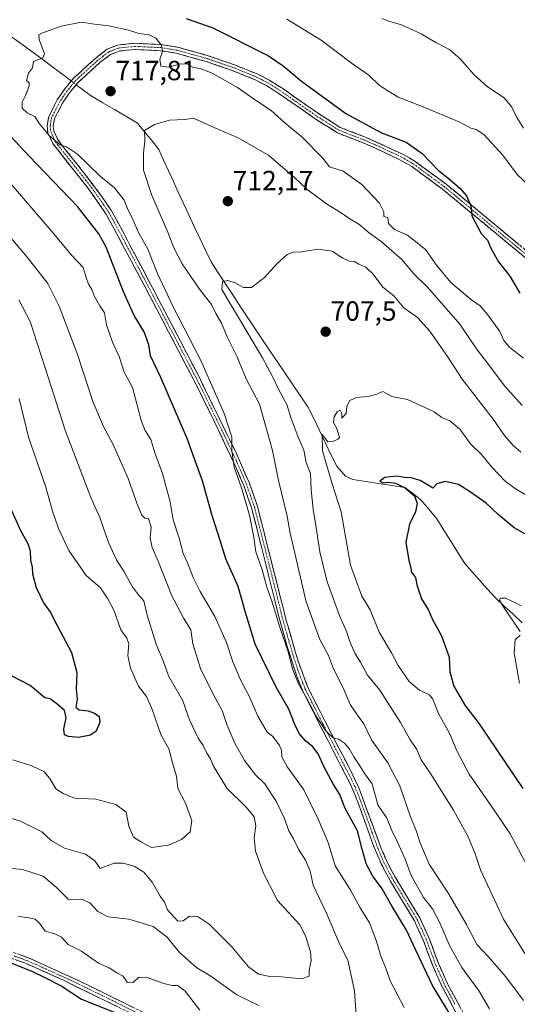
# Model space of a CAD drawing. Units: metres. Extents: x 614576 to 618035, y 4710870 to 4713241.
# Drawn here: x 617257 to 617437, y 4711223 to 4711578 of the extents above; entities that cross this region are included whole.
import ezdxf
from ezdxf.enums import TextEntityAlignment as Align

# ---------------------------------------------------------------- set-up
doc = ezdxf.new("R2010")
doc.units = ezdxf.units.M
doc.header["$MEASUREMENT"] = 0
doc.linetypes.add('TRAZO_Y_PUNTO', pattern=[1, 0.5, -0.25, 0, -0.25])
doc.linetypes.add('TRAZOSX2', pattern=[1.5, 1, -0.5])
for name, color, linetype, lineweight in [('Camino', 19, 'TRAZOSX2', 0), ('Camino Cxs', 19, 'Continuous', 0), ('Camino eje', 19, 'TRAZO_Y_PUNTO', 0), ('Carátula', 7, 'Continuous', 5), ('Corriente natural lineal', 142, 'Continuous', 13), ('Corriente natural lineal oculto', 19, 'TRAZO_Y_PUNTO', 13), ('Curva de nivel maestra', 36, 'Continuous', 30), ('Curva de nivel normal', 36, 'Continuous', 0), ('Punto de cota en terreno', 7, 'Continuous', 0), ('Rótulo de punto de cota en terreno', 19, 'Continuous', 0)]:
    doc.layers.add(name, color=color, linetype=linetype, lineweight=lineweight)
doc.styles.add('Arial', font='txt', dxfattribs={"height": 0.2})

# ---------------------------------------------------------------- blocks, each defined once
blk = doc.blocks.new('*U176')
at = {"layer": 'Curva de nivel normal', "color": 36, "linetype": 'Continuous', "lineweight": 0}
for points in [[(617437.84, 4711338.65, 695), (617435.91, 4711349.41, 695), (617436.31, 4711354.29, 695), (617438.03, 4711355.99, 695)], [(617438.1, 4711357.34, 695), (617431.91, 4711366.26, 695), (617430.57, 4711368.63, 695), (617430.82, 4711369.36, 695), (617432.81, 4711369.28, 695), (617434.76, 4711368.36, 695), (617438.39, 4711366.6, 695)]]:
    blk.add_polyline3d(points, dxfattribs=at)
blk = doc.blocks.new('*U177')
at = {"layer": 'Curva de nivel normal', "color": 36, "linetype": 'Continuous', "lineweight": 0}
blk.add_polyline3d([(617440.94, 4711406.07, 705), (617436.42, 4711408.72, 705), (617432.48, 4711411.66, 705), (617427.78, 4711416.57, 705), (617424.17, 4711421.05, 705), (617420.18, 4711424.99, 705), (617416.34, 4711430.34, 705), (617412.63, 4711433.36, 705), (617409.8, 4711434.52, 705), (617407.01, 4711436.51, 705), (617403.19, 4711438.41, 705), (617397.38, 4711441.05, 705), (617391.68, 4711442.04, 705), (617388.5, 4711443.92, 705), (617386.26, 4711442.95, 705), (617383.2, 4711442.06, 705), (617378.92, 4711441.71, 705), (617376.54, 4711440.59, 705), (617375.49, 4711438.57, 705), (617375.22, 4711435.95, 705), (617373.73, 4711434.28, 705), (617373.63, 4711435.97, 705), (617373.03, 4711437.11, 705), (617371.94, 4711436.52, 705), (617370.89, 4711434.71, 705), (617370.67, 4711432.65, 705), (617371.87, 4711430.56, 705), (617372.8, 4711427.29, 705), (617372.26, 4711426.64, 705), (617370.42, 4711425.82, 705), (617368.61, 4711425.77, 705), (617366.56, 4711428.38, 705), (617366.66, 4711422.48, 705), (617370.22, 4711410.56, 705), (617373.45, 4711400.45, 705), (617376.76, 4711381.25, 705), (617380.84, 4711370, 705), (617383.92, 4711365.11, 705), (617387.1, 4711357, 705), (617391.59, 4711349.59, 705), (617394.04, 4711345.06, 705), (617397.94, 4711339.28, 705), (617401.74, 4711336.09, 705), (617405.3, 4711334.46, 705), (617406.57, 4711332.85, 705), (617408.55, 4711327.72, 705), (617412.63, 4711320.32, 705), (617415.08, 4711314.51, 705), (617419.7, 4711305.77, 705), (617428.46, 4711293.17, 705), (617434.5, 4711284.26, 705), (617445.29, 4711263.99, 705)], dxfattribs=at)
blk = doc.blocks.new('*U186')
at = {"layer": 'Curva de nivel normal', "color": 36, "linetype": 'Continuous', "lineweight": 0}
blk.add_polyline3d([(617254.92, 4711311.02, 745), (617261.76, 4711308.8, 745), (617266.02, 4711306.74, 745), (617268.28, 4711304.24, 745), (617270.45, 4711300.49, 745), (617273.02, 4711298.87, 745), (617277.16, 4711297.18, 745), (617284.83, 4711296.77, 745), (617292.12, 4711294.84, 745), (617295.77, 4711292.08, 745), (617296.77, 4711287.06, 745), (617298.47, 4711283.13, 745), (617301.29, 4711281.3, 745), (617304.95, 4711279.3, 745), (617311.14, 4711280.15, 745), (617315.73, 4711282.27, 745), (617318.86, 4711284.95, 745), (617319.52, 4711289.06, 745), (617317.2, 4711295.32, 745), (617314.46, 4711300.6, 745), (617314, 4711305.14, 745), (617312.47, 4711310.22, 745), (617311.36, 4711314.7, 745), (617308.27, 4711320.14, 745), (617305.12, 4711329.5, 745), (617303.1, 4711333.8, 745), (617300.23, 4711337.57, 745), (617297.42, 4711344.01, 745), (617296.38, 4711348.6, 745), (617296.76, 4711352.78, 745), (617296.08, 4711354.9, 745), (617293.9, 4711357.93, 745), (617291.48, 4711364.77, 745), (617289.21, 4711369.03, 745), (617286.55, 4711373.09, 745), (617281.36, 4711377.44, 745), (617275.06, 4711386.56, 745), (617271.32, 4711394.48, 745), (617269.24, 4711400.74, 745), (617266.78, 4711409.4, 745), (617260.58, 4711427.4, 745), (617257.21, 4711441.4, 745)], dxfattribs=at)
blk = doc.blocks.new('*U191')
at = {"layer": 'Curva de nivel normal', "color": 36, "linetype": 'Continuous', "lineweight": 0}
blk.add_polyline3d([(617439.25, 4711455.96, 720), (617434.38, 4711459.72, 720), (617432.17, 4711462.28, 720), (617430.78, 4711465.54, 720), (617426.4, 4711471.51, 720), (617423.55, 4711474.91, 720), (617420.77, 4711476.73, 720), (617413, 4711483.21, 720), (617407.8, 4711489.44, 720), (617403.84, 4711495.18, 720), (617397.34, 4711500.27, 720), (617392.72, 4711502.4, 720), (617390.57, 4711504.5, 720), (617390.34, 4711506.68, 720), (617388.84, 4711507.06, 720), (617388.86, 4711508.71, 720), (617387.32, 4711511.79, 720), (617380.9, 4711518.54, 720), (617374.1, 4711523.43, 720), (617369.27, 4711524.93, 720), (617366.76, 4711528.09, 720), (617359.23, 4711535.79, 720), (617353.15, 4711540.87, 720), (617348.17, 4711545.26, 720), (617342.5, 4711549.02, 720), (617335.95, 4711553.62, 720), (617326.82, 4711558.79, 720), (617322.52, 4711560.41, 720), (617320.12, 4711560.75, 720), (617317.97, 4711561.96, 720), (617315.51, 4711562.16, 720), (617310.96, 4711560.98, 720), (617308.3, 4711561.24, 720), (617307.92, 4711563.85, 720), (617308.88, 4711566.59, 720), (617308.58, 4711568.88, 720), (617306.52, 4711571.4, 720), (617304.15, 4711572.63, 720), (617300.4, 4711573.06, 720), (617296.64, 4711574.29, 720), (617293.84, 4711574.82, 720), (617289.5, 4711575.82, 720), (617284.32, 4711576.45, 720), (617279.66, 4711577.13, 720), (617272.32, 4711575.76, 720), (617265.32, 4711573.17, 720), (617264.31, 4711572.59, 720), (617264.35, 4711570.95, 720), (617266.28, 4711565.78, 720), (617265.7, 4711564.23, 720), (617262.38, 4711562.91, 720), (617261.93, 4711560.72, 720), (617260.58, 4711558.72, 720), (617259.79, 4711555.94, 720), (617260.77, 4711555.33, 720), (617260.76, 4711554.16, 720), (617259.58, 4711550.98, 720), (617258.22, 4711548.32, 720), (617258.19, 4711546.16, 720), (617260.07, 4711544.39, 720), (617262.78, 4711543.17, 720), (617264.52, 4711540.44, 720), (617268, 4711536.32, 720), (617271.93, 4711532.95, 720), (617274.25, 4711532.16, 720), (617278.19, 4711529.51, 720), (617286.48, 4711521.47, 720), (617291.6, 4711517.38, 720), (617295.09, 4711512.93, 720), (617296.49, 4711509.28, 720), (617297.82, 4711506.82, 720), (617300.41, 4711501.07, 720), (617303.57, 4711495.23, 720), (617307.02, 4711486.69, 720), (617312.81, 4711474.48, 720), (617322.71, 4711455.13, 720), (617331.17, 4711435.93, 720), (617333.97, 4711427.42, 720), (617334.01, 4711422.46, 720), (617334.76, 4711416.53, 720), (617337.45, 4711409.11, 720), (617340.28, 4711399.25, 720), (617341.86, 4711391.36, 720), (617342.66, 4711386.04, 720), (617344.91, 4711379.59, 720), (617346.62, 4711373.29, 720), (617348.52, 4711367.85, 720), (617351.16, 4711359.16, 720), (617354.3, 4711349.98, 720), (617355.81, 4711343.83, 720), (617358.01, 4711338.36, 720), (617361.08, 4711333.1, 720), (617364.42, 4711326.73, 720), (617367.9, 4711321.41, 720), (617370.59, 4711318.96, 720), (617372.44, 4711318.49, 720), (617374.62, 4711316.98, 720), (617376.46, 4711314.82, 720), (617377.99, 4711312.02, 720), (617380.16, 4711308.85, 720), (617381.96, 4711305.93, 720), (617384.6, 4711302.3, 720), (617386.63, 4711294.75, 720), (617389.87, 4711289.95, 720), (617391.79, 4711285.28, 720), (617393.81, 4711281.21, 720), (617396.55, 4711275.18, 720), (617398.67, 4711269.26, 720), (617403.22, 4711261.36, 720), (617406.36, 4711257.16, 720), (617409.06, 4711252.2, 720), (617412.66, 4711243.69, 720), (617416.98, 4711236.01, 720), (617423.23, 4711227.46, 720), (617427.05, 4711221.16, 720)], dxfattribs=at)
blk = doc.blocks.new('*U192')
at = {"layer": 'Curva de nivel normal', "color": 36, "linetype": 'Continuous', "lineweight": 0}
blk.add_polyline3d([(617438.26, 4711422.05, 710), (617435.48, 4711424.39, 710), (617432.38, 4711428.06, 710), (617428.28, 4711433.95, 710), (617417.14, 4711448.34, 710), (617412.07, 4711456.17, 710), (617405.47, 4711465.67, 710), (617400.97, 4711470.64, 710), (617396.05, 4711474.08, 710), (617392.41, 4711478.42, 710), (617388.52, 4711481.59, 710), (617384.94, 4711486.28, 710), (617382.37, 4711488.71, 710), (617379.82, 4711489.88, 710), (617378.24, 4711490.77, 710), (617376.39, 4711490.9, 710), (617374.06, 4711492.02, 710), (617370.2, 4711494.47, 710), (617364.97, 4711495.22, 710), (617359.12, 4711494.34, 710), (617356.05, 4711494.12, 710), (617353.97, 4711493.32, 710), (617350.33, 4711490.1, 710), (617345.8, 4711485.03, 710), (617341, 4711481.46, 710), (617338.16, 4711481.42, 710), (617335.11, 4711483.06, 710), (617332.49, 4711483.89, 710), (617330.61, 4711483.6, 710), (617330.33, 4711480.66, 710), (617344.98, 4711455.98, 710), (617348.64, 4711449.28, 710), (617350.93, 4711444.51, 710), (617353.86, 4711439.2, 710), (617355.43, 4711434.1, 710), (617357.94, 4711427.41, 710), (617360, 4711422.66, 710), (617360.8, 4711418.22, 710), (617362.37, 4711414.27, 710), (617362.6, 4711408.41, 710), (617363.27, 4711401.39, 710), (617364.34, 4711395.54, 710), (617365.74, 4711386.09, 710), (617368.4, 4711375.24, 710), (617372.92, 4711362.65, 710), (617375.52, 4711357.03, 710), (617376.47, 4711353.93, 710), (617378.34, 4711349.49, 710), (617380.44, 4711346.16, 710), (617382.97, 4711341.56, 710), (617387.4, 4711336.06, 710), (617394.8, 4711324.4, 710), (617398.18, 4711318.44, 710), (617400.7, 4711314.66, 710), (617402.36, 4711310.96, 710), (617405.69, 4711306.05, 710), (617413.99, 4711292.8, 710), (617419.34, 4711283.18, 710), (617421.71, 4711277.38, 710), (617423.73, 4711271.26, 710), (617432.21, 4711253.2, 710), (617442.6, 4711236.55, 710)], dxfattribs=at)
blk = doc.blocks.new('*U194')
at = {"layer": 'Curva de nivel normal', "color": 36, "linetype": 'Continuous', "lineweight": 0}
blk.add_polyline3d([(617438.81, 4711438.85, 715), (617432.56, 4711445.84, 715), (617426.69, 4711453.69, 715), (617422.24, 4711459.33, 715), (617416.26, 4711468.21, 715), (617404.55, 4711481.55, 715), (617399.51, 4711486.43, 715), (617395.43, 4711491.44, 715), (617387.86, 4711497.98, 715), (617383.52, 4711501.12, 715), (617379.78, 4711504.3, 715), (617376.52, 4711506.25, 715), (617373.48, 4711508.38, 715), (617368.19, 4711511.59, 715), (617361.11, 4711516.82, 715), (617356.54, 4711521.08, 715), (617347.22, 4711529.2, 715), (617336.03, 4711535.6, 715), (617329.1, 4711538.42, 715), (617320.11, 4711542.49, 715), (617317.07, 4711542.07, 715), (617311.39, 4711541.77, 715), (617306, 4711540.27, 715), (617302.4, 4711538.04, 715), (617302.56, 4711534.47, 715), (617302.05, 4711529.94, 715), (617302.09, 4711523.81, 715), (617304.98, 4711514.94, 715), (617310.8, 4711501.4, 715), (617313.02, 4711495.74, 715), (617315.97, 4711489.96, 715), (617322.32, 4711480.82, 715), (617326.6, 4711475.27, 715), (617328.2, 4711472.01, 715), (617330.26, 4711468.52, 715), (617332.25, 4711463.61, 715), (617335.78, 4711456.64, 715), (617339.17, 4711448.47, 715), (617343.94, 4711439.29, 715), (617348.69, 4711422.6, 715), (617350.83, 4711411.73, 715), (617353.95, 4711398.9, 715), (617355, 4711392.75, 715), (617360.82, 4711368.04, 715), (617365.74, 4711354.41, 715), (617368.9, 4711348.67, 715), (617370.65, 4711343.8, 715), (617374.18, 4711337, 715), (617376.73, 4711330.98, 715), (617379.54, 4711326.68, 715), (617381.58, 4711323.98, 715), (617384.34, 4711318.2, 715), (617390.34, 4711309.86, 715), (617394.6, 4711301.59, 715), (617398.38, 4711290.73, 715), (617400.61, 4711285.06, 715), (617401.82, 4711281.24, 715), (617405.25, 4711273.28, 715), (617412.2, 4711262.74, 715), (617418.72, 4711251.58, 715), (617422.47, 4711244.36, 715), (617426.46, 4711239.96, 715), (617432.86, 4711232.64, 715), (617439.23, 4711224.14, 715)], dxfattribs=at)
blk = doc.blocks.new('*U195')
at = {"layer": 'Curva de nivel normal', "color": 36, "linetype": 'Continuous', "lineweight": 0}
for points in [[(617439.25, 4711538.96, 735), (617436.82, 4711542.72, 735), (617435.1, 4711546.52, 735), (617432.29, 4711549.82, 735), (617426.22, 4711553.88, 735), (617421.31, 4711558.31, 735), (617416.53, 4711563.86, 735), (617412.58, 4711567.24, 735), (617407.59, 4711569.82, 735), (617402.29, 4711572.9, 735), (617395.16, 4711576.2, 735), (617390.7, 4711577.54, 735), (617388.15, 4711578.44, 735)], [(617245.37, 4711509.58, 735), (617260.07, 4711492.4, 735), (617267.54, 4711482.87, 735), (617271.65, 4711474.64, 735), (617278.18, 4711457.18, 735), (617283.78, 4711440.22, 735), (617287.56, 4711431.31, 735), (617291.08, 4711424.73, 735), (617296.48, 4711412.55, 735), (617299.66, 4711403.54, 735), (617301.48, 4711399.3, 735), (617302.54, 4711398.22, 735), (617303.84, 4711398.07, 735), (617304.88, 4711394.94, 735), (617304.43, 4711390.97, 735), (617305.18, 4711387.56, 735), (617307.35, 4711382.67, 735), (617312.25, 4711370.19, 735), (617316.62, 4711361.94, 735), (617319.19, 4711357.86, 735), (617319.86, 4711352.87, 735), (617322.65, 4711343.99, 735), (617327.58, 4711333.92, 735), (617330.46, 4711328.8, 735), (617332.17, 4711323.76, 735), (617335.01, 4711316.99, 735), (617338.52, 4711310.78, 735), (617342.56, 4711305.57, 735), (617345.87, 4711302.29, 735), (617350.13, 4711295.88, 735), (617352.84, 4711289.99, 735), (617354.52, 4711285.38, 735), (617356.27, 4711282.46, 735), (617357.99, 4711278.75, 735), (617360.6, 4711274.78, 735), (617362.22, 4711270.85, 735), (617363.29, 4711265.72, 735), (617368.01, 4711255.88, 735), (617373.01, 4711244.34, 735), (617375.8, 4711238.66, 735), (617378.29, 4711227.66, 735), (617378.96, 4711217, 735)], [(617343.68, 4711222.31, 735), (617335.71, 4711226.16, 735), (617326.4, 4711232.88, 735), (617321.26, 4711235.87, 735), (617315.01, 4711241.46, 735), (617310.6, 4711246.95, 735), (617305.6, 4711250.8, 735), (617296.77, 4711253.43, 735), (617289.26, 4711254.29, 735), (617285.51, 4711256.26, 735), (617282.63, 4711259.41, 735), (617279.86, 4711260.53, 735), (617274.82, 4711260.69, 735), (617270.61, 4711264.85, 735), (617265.78, 4711269.03, 735), (617258.4, 4711271.43, 735), (617251.08, 4711272.1, 735)]]:
    blk.add_polyline3d(points, dxfattribs=at)
blk = doc.blocks.new('*U201')
at = {"layer": 'Curva de nivel normal', "color": 36, "linetype": 'Continuous', "lineweight": 0}
for points in [[(617441.2, 4711518.28, 730), (617437.03, 4711522.21, 730), (617431.85, 4711529.18, 730), (617424.96, 4711536.6, 730), (617422.23, 4711538.48, 730), (617420.26, 4711538.87, 730), (617416.28, 4711541.11, 730), (617402.5, 4711546.83, 730), (617393.99, 4711550.14, 730), (617387.22, 4711554.3, 730), (617383.4, 4711558.06, 730), (617377.52, 4711562.18, 730), (617366.26, 4711570.68, 730), (617353.82, 4711578.21, 730)], [(617251.36, 4711522.01, 730), (617268.99, 4711501.65, 730), (617276.27, 4711492.84, 730), (617280.24, 4711488.69, 730), (617281.36, 4711485.02, 730), (617282.25, 4711482.57, 730), (617283.45, 4711480.64, 730), (617284.41, 4711478.15, 730), (617286.34, 4711474.81, 730), (617288, 4711472.28, 730), (617288.67, 4711468, 730), (617290.82, 4711461.63, 730), (617293.25, 4711456.47, 730), (617295.02, 4711450.83, 730), (617298.12, 4711445.31, 730), (617301.38, 4711433.11, 730), (617302.7, 4711429.79, 730), (617304.69, 4711426.52, 730), (617306.21, 4711421.78, 730), (617308.94, 4711414.32, 730), (617311.64, 4711404.02, 730), (617312.82, 4711397.54, 730), (617314.92, 4711390.94, 730), (617316.42, 4711385.41, 730), (617317.89, 4711382.01, 730), (617319.94, 4711376.83, 730), (617322.53, 4711371.66, 730), (617327.87, 4711362.66, 730), (617332.03, 4711353.37, 730), (617334.31, 4711346.32, 730), (617337.13, 4711339.8, 730), (617340.23, 4711333.9, 730), (617343.33, 4711326.68, 730), (617346.76, 4711321.01, 730), (617348.6, 4711319.54, 730), (617351.03, 4711316.36, 730), (617351.87, 4711314.49, 730), (617352.01, 4711312.1, 730), (617354.04, 4711308.37, 730), (617359.93, 4711300.17, 730), (617365.16, 4711289.58, 730), (617368.91, 4711280.78, 730), (617371.27, 4711272.75, 730), (617376.74, 4711264.13, 730), (617380.31, 4711257.54, 730), (617383.63, 4711252.14, 730), (617386.24, 4711245.58, 730), (617387.64, 4711240.46, 730), (617389.69, 4711235.4, 730), (617391.14, 4711231.22, 730), (617396.15, 4711221.58, 730)], [(617322.36, 4711220.65, 730), (617317.07, 4711227.48, 730), (617314.4, 4711229.56, 730), (617312.4, 4711229.49, 730), (617309.4, 4711230.26, 730), (617303.4, 4711232.48, 730), (617300.4, 4711232.5, 730), (617298.32, 4711230.65, 730), (617296.17, 4711230.77, 730), (617294.76, 4711232.96, 730), (617292.42, 4711234.15, 730), (617289.7, 4711235.9, 730), (617285.8, 4711237.66, 730), (617279.72, 4711241.96, 730), (617274.9, 4711244.34, 730), (617272.4, 4711246.94, 730), (617270.03, 4711248.15, 730), (617266.59, 4711249.15, 730), (617264.49, 4711252.02, 730), (617262.91, 4711253.46, 730), (617260.2, 4711254.1, 730), (617256.74, 4711254.45, 730)]]:
    blk.add_polyline3d(points, dxfattribs=at)
blk = doc.blocks.new('*U203')
at = {"layer": 'Curva de nivel normal', "color": 36, "linetype": 'Continuous', "lineweight": 0}
blk.add_polyline3d([(617256.99, 4711476.91, 740), (617261.08, 4711469.1, 740), (617266.38, 4711452.73, 740), (617273.73, 4711429.9, 740), (617283.01, 4711405.65, 740), (617286.28, 4711398.41, 740), (617289.48, 4711389.4, 740), (617292.32, 4711383.14, 740), (617295.11, 4711378.78, 740), (617298.14, 4711373.45, 740), (617300.23, 4711370.53, 740), (617302.22, 4711368.35, 740), (617303.41, 4711363.15, 740), (617306.63, 4711352.71, 740), (617309.21, 4711346.74, 740), (617311.1, 4711341.23, 740), (617316.26, 4711332.27, 740), (617318.71, 4711325.39, 740), (617321.82, 4711318.74, 740), (617323.66, 4711316.15, 740), (617324.94, 4711313.43, 740), (617326.25, 4711311.38, 740), (617327.26, 4711308.89, 740), (617332.16, 4711300.78, 740), (617339.12, 4711293.88, 740), (617342.02, 4711290.39, 740), (617342.64, 4711287.12, 740), (617341.96, 4711282.82, 740), (617342.55, 4711277.98, 740), (617345.33, 4711270.06, 740), (617350.49, 4711260.2, 740), (617358.52, 4711251.45, 740), (617360.54, 4711247.44, 740), (617362.36, 4711241.65, 740), (617362.6, 4711238.42, 740), (617361.93, 4711235.09, 740), (617361.92, 4711232.89, 740), (617359.09, 4711231.98, 740), (617351.83, 4711232.65, 740), (617347.72, 4711232.75, 740), (617343.56, 4711233.66, 740), (617339.94, 4711236.27, 740), (617334.01, 4711243.49, 740), (617325.74, 4711251.63, 740), (617321.81, 4711254.27, 740), (617318.67, 4711254.53, 740), (617316.37, 4711252.88, 740), (617314.5, 4711252.79, 740), (617310.78, 4711256.8, 740), (617309.61, 4711259.63, 740), (617308.07, 4711261.74, 740), (617305.15, 4711266.83, 740), (617302.17, 4711270.45, 740), (617298.68, 4711272.58, 740), (617294.66, 4711273.65, 740), (617291.47, 4711273.66, 740), (617286.36, 4711271.71, 740), (617284.43, 4711274.5, 740), (617281.1, 4711276.97, 740), (617273.49, 4711279.07, 740), (617268.72, 4711281.83, 740), (617265.3, 4711284.96, 740), (617257.67, 4711288.87, 740), (617245.32, 4711292.52, 740)], dxfattribs=at)
blk = doc.blocks.new('*U209')
at = {"layer": 'Curva de nivel maestra', "color": 36, "linetype": 'Continuous', "lineweight": 30}
for points in [[(617244.21, 4711241.66, 725), (617262, 4711234.56, 725), (617266.72, 4711232.27, 725), (617272.3, 4711229.42, 725), (617279.71, 4711224.6, 725), (617292.03, 4711219.73, 725)], [(617412.48, 4711219.64, 725), (617406.4, 4711229.6, 725), (617400.22, 4711242.48, 725), (617397.03, 4711249.48, 725), (617391.88, 4711258.01, 725), (617388.22, 4711264.44, 725), (617384.91, 4711268.94, 725), (617382.62, 4711273.26, 725), (617380.99, 4711278.78, 725), (617379.37, 4711285.32, 725), (617374.84, 4711293.38, 725), (617373.01, 4711298.42, 725), (617370.66, 4711302.12, 725), (617367.24, 4711308.32, 725), (617365.18, 4711313.13, 725), (617363.18, 4711315.7, 725), (617360.51, 4711317.85, 725), (617358.29, 4711320.47, 725), (617356.65, 4711323.67, 725), (617354.56, 4711329.25, 725), (617349.99, 4711337.17, 725), (617342.37, 4711352.71, 725), (617338.86, 4711364.2, 725), (617336.28, 4711373.57, 725), (617331.73, 4711383.53, 725), (617329.91, 4711389.8, 725), (617326.79, 4711399.55, 725), (617323.42, 4711411.7, 725), (617321.18, 4711417.6, 725), (617317.85, 4711426.98, 725), (617308.29, 4711448.92, 725), (617304.56, 4711456.74, 725), (617303.95, 4711460.77, 725), (617302.33, 4711465.44, 725), (617298.63, 4711471.28, 725), (617294.78, 4711479.86, 725), (617288.63, 4711495.98, 725), (617285.94, 4711500.84, 725), (617278.17, 4711510.59, 725), (617260.74, 4711528.75, 725), (617250.7, 4711539.68, 725)], [(617317.45, 4711578.51, 725), (617327.1, 4711575.17, 725), (617347.22, 4711564.96, 725), (617352.55, 4711561.38, 725), (617359.16, 4711555.85, 725), (617375.08, 4711544.25, 725), (617387.94, 4711537.27, 725), (617396.86, 4711533.81, 725), (617402.72, 4711529.73, 725), (617408.57, 4711523.68, 725), (617412.6, 4711520.47, 725), (617416.3, 4711517.24, 725), (617418.71, 4711514.49, 725), (617420.31, 4711510.94, 725), (617420.59, 4711507.3, 725), (617423.96, 4711500.94, 725), (617426.24, 4711498.47, 725), (617427.61, 4711495.32, 725), (617430.28, 4711490.73, 725), (617434.28, 4711485.48, 725), (617437.98, 4711479.35, 725)]]:
    blk.add_polyline3d(points, dxfattribs=at)
blk = doc.blocks.new('*U213')
at = {"layer": 'Curva de nivel maestra', "color": 36, "linetype": 'Continuous', "lineweight": 30}
blk.add_polyline3d([(617440.05, 4711392.43, 700), (617435.91, 4711394.73, 700), (617430.14, 4711399.48, 700), (617425.75, 4711403.55, 700), (617420.08, 4711407.54, 700), (617415.85, 4711410.38, 700), (617410.94, 4711411.43, 700), (617407.98, 4711410.51, 700), (617406.5, 4711408.98, 700), (617405.48, 4711409.75, 700), (617403.98, 4711410.52, 700), (617401.98, 4711411.78, 700), (617398.71, 4711412.68, 700), (617396.35, 4711412.86, 700), (617393.71, 4711413.33, 700), (617389.15, 4711412.8, 700), (617387.42, 4711411.48, 700), (617388.46, 4711410.91, 700), (617390.45, 4711411.22, 700), (617393.05, 4711410.84, 700), (617396.71, 4711408.97, 700), (617399.9, 4711406.24, 700), (617400.89, 4711403.43, 700), (617400.28, 4711400.52, 700), (617398.07, 4711396.05, 700), (617396.76, 4711389.54, 700), (617397.89, 4711382.95, 700), (617398.5, 4711380.74, 700), (617398.81, 4711378.74, 700), (617400.23, 4711376.74, 700), (617400.8, 4711374.07, 700), (617402.38, 4711369.07, 700), (617405.02, 4711364.99, 700), (617406.47, 4711361.63, 700), (617409.69, 4711355.71, 700), (617412.38, 4711348.07, 700), (617412.73, 4711342.75, 700), (617414.15, 4711337.5, 700), (617418.06, 4711330.75, 700), (617423.27, 4711323.92, 700), (617438.97, 4711300.62, 700)], dxfattribs=at)
blk = doc.blocks.new('*U216')
at = {"layer": 'Curva de nivel maestra', "color": 36, "linetype": 'Continuous', "lineweight": 30}
blk.add_polyline3d([(617253.45, 4711403.07, 750), (617257.7, 4711393.74, 750), (617260.32, 4711389.07, 750), (617261.12, 4711386.41, 750), (617261.31, 4711383.02, 750), (617261.87, 4711380.54, 750), (617261.97, 4711378.13, 750), (617263.35, 4711373.14, 750), (617266.13, 4711367.44, 750), (617268.4, 4711364.39, 750), (617270.88, 4711359.41, 750), (617276.06, 4711349.72, 750), (617277.93, 4711342.49, 750), (617277.78, 4711336.46, 750), (617278.14, 4711332.82, 750), (617277.67, 4711330.04, 750), (617278.88, 4711328.99, 750), (617282.07, 4711328.68, 750), (617284.39, 4711327.84, 750), (617286.05, 4711326.59, 750), (617286.27, 4711324.54, 750), (617284.96, 4711321.3, 750), (617282.9, 4711319.83, 750), (617278.59, 4711319.03, 750), (617274.92, 4711319.35, 750), (617273.58, 4711320.04, 750), (617273.33, 4711322.01, 750), (617274.12, 4711326.18, 750), (617273.57, 4711328.8, 750), (617270.8, 4711331.2, 750), (617268.41, 4711332.93, 750), (617266.4, 4711333.36, 750), (617261.08, 4711337.75, 750), (617254.58, 4711341.12, 750)], dxfattribs=at)
blk = doc.blocks.new('5PATER')
at = {"layer": 'Carátula', "linetype": 'Continuous', "lineweight": 5}
h = blk.add_hatch(color=250, dxfattribs=at)
edge = h.paths.add_edge_path()
edge.add_ellipse((0, 0.01), major_axis=(-1.33, -1.34), ratio=0.999422, start_angle=0, end_angle=360)

msp = doc.modelspace()

# ---------------------------------------------------------------- linework, layer by layer
at = {"layer": 'Camino', "color": 19, "linetype": 'TRAZOSX2', "lineweight": 0}
for points in [[(617417.1, 4711215.67), (617410.02, 4711228.87), (617406.64, 4711236.35), (617403.14, 4711245.71), (617399.88, 4711252.89), (617391.22, 4711267.17), (617387.83, 4711273.51), (617384.74, 4711280.95), (617379.73, 4711295.08), (617376.97, 4711301.79), (617363.99, 4711327.02), (617359.42, 4711336.16), (617357.49, 4711340.77), (617354.06, 4711351.54), (617350.81, 4711363.1), (617344.82, 4711387.37), (617341.05, 4711401.89), (617338.24, 4711409.98), (617335.54, 4711416.3), (617326.82, 4711434.77), (617320.13, 4711448.19), (617304.39, 4711478.27), (617288.59, 4711507.92), (617281.82, 4711517.53), (617269.29, 4711533.37), (617267.52, 4711537.27), (617267.24, 4711539.83), (617267.82, 4711543.03), (617270.9, 4711549.09), (617273.63, 4711553.09), (617276.82, 4711556.94), (617284.91, 4711564.31), (617288.98, 4711567.4), (617292.69, 4711568.89), (617298.98, 4711569.53), (617308.46, 4711569.07), (617314.41, 4711568.11), (617325.38, 4711565.06), (617334.93, 4711561.76), (617343.29, 4711558.41), (617347.71, 4711556.1), (617352.32, 4711553.18), (617364.89, 4711544.4), (617373.1, 4711539.17), (617382.24, 4711535.62), (617386.46, 4711533.78), (617395.84, 4711529.41), (617400.17, 4711526.9), (617411.39, 4711518.66), (617448.99, 4711487.5)], [(617447.61, 4711485.77), (617410.03, 4711516.91), (617398.95, 4711525.04), (617394.62, 4711527.54), (617385.55, 4711531.76), (617381.4, 4711533.57), (617372.1, 4711537.18), (617363.66, 4711542.56), (617351.09, 4711551.34), (617346.61, 4711554.18), (617342.18, 4711556.48), (617334.16, 4711559.69), (617324.72, 4711562.95), (617313.94, 4711565.94), (617308.23, 4711566.86), (617299.04, 4711567.31), (617293.22, 4711566.72), (617290.09, 4711565.45), (617286.33, 4711562.61), (617278.43, 4711555.41), (617275.25, 4711551.56), (617272.82, 4711547.96), (617269.94, 4711542.32), (617269.48, 4711539.76), (617269.69, 4711537.86), (617271.19, 4711534.53), (617280.52, 4711522.84), (617286.58, 4711514.91), (617290.47, 4711509.08), (617292.94, 4711504.73), (617306.35, 4711479.3), (617322.11, 4711449.19), (617335.47, 4711421.77), (617340.3, 4711410.79), (617343.18, 4711402.53), (617353.47, 4711361.74), (617358, 4711346.22), (617361.54, 4711336.86), (617369.83, 4711320.54), (617376.77, 4711307.27), (617379.93, 4711300.58), (617387.9, 4711278.93), (617389.9, 4711274.34), (617393.14, 4711268.27), (617401.84, 4711253.92), (617405.19, 4711246.56), (617408.69, 4711237.19), (617412, 4711229.85), (617421.27, 4711212.73)], [(617140.54, 4711203.35), (617140.28, 4711227.49), (617139.96, 4711231.11), (617138.04, 4711242.25), (617137.45, 4711247.5), (617137.66, 4711250.91), (617139.19, 4711255.66), (617142.7, 4711260), (617146.24, 4711262.23), (617150.34, 4711263.77), (617159.9, 4711264.55), (617164.89, 4711264), (617177.83, 4711262.23), (617192.66, 4711259.12), (617198.56, 4711257.41), (617217.01, 4711252.04), (617250.91, 4711242.97), (617260.33, 4711239.61), (617279.09, 4711231.1), (617306.37, 4711217.68)], [(617304.94, 4711215.92), (617273.19, 4711231.42), (617259.5, 4711237.55), (617249.72, 4711241), (617216.42, 4711249.9), (617192.13, 4711256.97), (617177.45, 4711260.05), (617164.66, 4711261.8), (617157.66, 4711262.28), (617150.28, 4711261.57), (617146.98, 4711260.59), (617143.91, 4711258.64), (617140.8, 4711254.79), (617139.43, 4711250.58), (617139.24, 4711247.55), (617139.82, 4711242.5), (617141.74, 4711231.35), (617142.07, 4711227.58), (617142.33, 4711203.46)]]:
    msp.add_lwpolyline(points, dxfattribs=at)
at = {"layer": 'Camino Cxs', "color": 19, "linetype": 'Continuous', "lineweight": 0}
for points in [[(617414.74, 4711220.07, 723.97), (617412.38, 4711224.47, 723.45), (617410.02, 4711228.87, 723.29), (617408.33, 4711232.61, 723.09), (617406.64, 4711236.35, 722.66), (617404.89, 4711241.03, 722.91), (617403.14, 4711245.71, 722.72), (617401.51, 4711249.3, 722.51), (617399.88, 4711252.89, 722.57), (617397.72, 4711256.46, 722.44), (617395.55, 4711260.03, 722.62), (617393.39, 4711263.6, 722.7), (617391.22, 4711267.17, 722.43), (617389.53, 4711270.34, 722.52), (617387.83, 4711273.51, 722.34), (617386.29, 4711277.23, 722.07), (617384.74, 4711280.95, 722.5), (617383.07, 4711285.66, 722.44), (617381.4, 4711290.37, 721.57), (617379.73, 4711295.08, 721.87), (617378.35, 4711298.44, 721.81), (617376.97, 4711301.79, 721.26), (617374.81, 4711306, 721.5), (617372.64, 4711310.2, 721.08), (617370.48, 4711314.41, 721.08), (617368.32, 4711318.61, 721.52), (617366.15, 4711322.82, 720.32), (617363.99, 4711327.02, 720.3), (617362.47, 4711330.07, 719.94), (617360.94, 4711333.11, 719.99), (617359.42, 4711336.16, 720.3), (617357.49, 4711340.77, 719.94), (617356.35, 4711344.36, 719.46), (617355.2, 4711347.95, 720.02), (617354.06, 4711351.54, 720.46), (617352.98, 4711355.39, 720.2), (617351.89, 4711359.25, 719.21), (617350.81, 4711363.1, 719.36), (617349.61, 4711367.95, 719.66), (617348.41, 4711372.81, 719.66), (617347.22, 4711377.66, 719.15), (617346.02, 4711382.52, 719.2), (617344.82, 4711387.37, 719.47), (617343.88, 4711391, 719.59), (617342.94, 4711394.63, 719.58), (617341.99, 4711398.26, 719.46), (617341.05, 4711401.89, 719.55), (617339.65, 4711405.94, 719.86), (617338.24, 4711409.98, 719.91), (617336.89, 4711413.14, 719.72), (617335.54, 4711416.3, 720.05), (617333.8, 4711419.99, 720.19), (617332.05, 4711423.69, 720.01), (617330.31, 4711427.38, 720.58), (617328.56, 4711431.08, 720.76), (617326.82, 4711434.77, 720.51), (617324.59, 4711439.24, 721.16), (617322.36, 4711443.72, 720.98), (617320.13, 4711448.19, 721.17), (617317.88, 4711452.49, 721.34), (617315.63, 4711456.78, 721.31), (617313.38, 4711461.08, 721.52), (617311.14, 4711465.38, 721.27), (617308.89, 4711469.68, 721.49), (617306.64, 4711473.97, 721.42), (617304.39, 4711478.27, 721.67), (617302.13, 4711482.51, 721.39), (617299.88, 4711486.74, 721.55), (617297.62, 4711490.98, 721.55), (617295.36, 4711495.21, 721.8), (617293.1, 4711499.45, 722.3), (617290.85, 4711503.68, 721.79), (617288.59, 4711507.92, 721.85), (617286.33, 4711511.12, 721.67), (617284.08, 4711514.33, 722.09), (617281.82, 4711517.53, 721.65), (617279.31, 4711520.7, 721.51), (617276.81, 4711523.87, 720.79), (617274.3, 4711527.03, 721.09), (617271.8, 4711530.2, 720.84), (617269.29, 4711533.37, 720.52), (617267.52, 4711537.27, 720.26), (617267.24, 4711539.83, 719.94), (617267.82, 4711543.03, 719.65), (617269.36, 4711546.06, 719.66), (617270.9, 4711549.09, 719.69), (617273.63, 4711553.09, 719.64), (617276.82, 4711556.94, 719.56), (617279.52, 4711559.4, 719.49), (617282.21, 4711561.85, 719.43), (617284.91, 4711564.31, 719.38), (617286.95, 4711565.86, 719.35), (617288.98, 4711567.4, 719.33), (617292.69, 4711568.89, 719.32), (617295.84, 4711569.21, 719.39), (617298.98, 4711569.53, 719.57), (617303.72, 4711569.3, 719.76), (617308.46, 4711569.07, 719.96), (617311.44, 4711568.59, 720.05), (617314.41, 4711568.11, 720.23), (617318.07, 4711567.09, 720.57), (617321.72, 4711566.08, 720.99), (617325.38, 4711565.06, 721.14), (617328.56, 4711563.96, 721.04), (617331.75, 4711562.86, 721.08), (617334.93, 4711561.76, 721.68), (617339.11, 4711560.09, 721.89), (617343.29, 4711558.41, 721.72), (617347.71, 4711556.1, 722.04), (617350.02, 4711554.64, 722.06), (617352.32, 4711553.18, 721.95), (617355.46, 4711550.99, 722.29), (617358.61, 4711548.79, 722.51), (617361.75, 4711546.6, 722.76), (617364.89, 4711544.4, 722.92), (617369, 4711541.79, 723.23), (617373.1, 4711539.17, 723.31), (617377.67, 4711537.4, 723.42), (617382.24, 4711535.62, 723.62), (617386.46, 4711533.78, 723.55), (617389.59, 4711532.32, 723.57), (617392.71, 4711530.87, 723.8), (617395.84, 4711529.41, 723.9), (617398.01, 4711528.16, 723.91), (617400.17, 4711526.9, 724.07), (617403.91, 4711524.15, 724.25), (617407.65, 4711521.41, 724.39), (617411.39, 4711518.66, 724.43), (617415.15, 4711515.54, 724.7), (617418.91, 4711512.43, 725.05), (617422.67, 4711509.31, 725.27), (617426.43, 4711506.2, 725.55), (617430.19, 4711503.08, 725.73), (617433.95, 4711499.96, 726.22), (617437.71, 4711496.85, 726.59)], [(617440.09, 4711492, 726.57), (617436.34, 4711495.11, 726.38), (617432.58, 4711498.23, 726.04), (617428.82, 4711501.34, 725.56), (617425.06, 4711504.45, 725.24), (617421.3, 4711507.57, 724.88), (617417.55, 4711510.68, 724.7), (617413.79, 4711513.8, 724.37), (617410.03, 4711516.91, 724.14), (617406.34, 4711519.62, 724.06), (617402.64, 4711522.33, 723.88), (617398.95, 4711525.04, 723.77), (617394.62, 4711527.54, 723.56), (617391.6, 4711528.95, 723.58), (617388.57, 4711530.35, 723.25), (617385.55, 4711531.76, 723.11), (617381.4, 4711533.57, 723.27), (617376.75, 4711535.38, 723.25), (617372.1, 4711537.18, 723.04), (617369.29, 4711538.97, 723.01), (617366.47, 4711540.77, 722.84), (617363.66, 4711542.56, 722.58), (617360.52, 4711544.76, 722.41), (617357.38, 4711546.95, 722.06), (617354.23, 4711549.15, 721.84), (617351.09, 4711551.34, 721.55), (617348.85, 4711552.76, 721.57), (617346.61, 4711554.18, 721.66), (617342.18, 4711556.48, 721.49), (617338.17, 4711558.09, 721.3), (617334.16, 4711559.69, 721.22), (617329.44, 4711561.32, 720.54), (617324.72, 4711562.95, 720.45), (617321.13, 4711563.95, 720.55), (617317.53, 4711564.94, 720.32), (617313.94, 4711565.94, 720.18), (617311.09, 4711566.4, 720.08), (617308.23, 4711566.86, 719.92), (617303.64, 4711567.09, 719.68), (617299.04, 4711567.31, 719.42), (617296.13, 4711567.02, 719.23), (617293.22, 4711566.72, 719.24), (617290.09, 4711565.45, 719.28), (617286.33, 4711562.61, 719.36), (617283.7, 4711560.21, 719.43), (617281.06, 4711557.81, 719.45), (617278.43, 4711555.41, 719.54), (617275.25, 4711551.56, 719.65), (617272.82, 4711547.96, 719.65), (617271.38, 4711545.14, 719.59), (617269.94, 4711542.32, 719.62), (617269.48, 4711539.76, 719.76), (617269.69, 4711537.86, 719.86), (617271.19, 4711534.53, 719.86), (617274.3, 4711530.63, 720.25), (617277.41, 4711526.74, 720.28), (617280.52, 4711522.84, 720.65), (617283.55, 4711518.88, 721.02), (617286.58, 4711514.91, 721.11), (617288.53, 4711512, 721.29), (617290.47, 4711509.08, 721.37), (617291.71, 4711506.91, 721.29), (617292.94, 4711504.73, 721.21), (617295.18, 4711500.49, 721.45), (617297.41, 4711496.25, 721.07), (617299.65, 4711492.02, 721.12), (617301.88, 4711487.78, 720.98), (617304.12, 4711483.54, 720.86), (617306.35, 4711479.3, 720.88), (617308.6, 4711475, 720.9), (617310.85, 4711470.7, 720.87), (617313.1, 4711466.4, 720.72), (617315.36, 4711462.09, 720.88), (617317.61, 4711457.79, 720.54), (617319.86, 4711453.49, 720.84), (617322.11, 4711449.19, 720.42), (617324.02, 4711445.27, 720.49), (617325.93, 4711441.36, 720.55), (617327.84, 4711437.44, 720.17), (617329.74, 4711433.52, 720.23), (617331.65, 4711429.6, 720.03), (617333.56, 4711425.69, 719.76), (617335.47, 4711421.77, 719.83), (617337.08, 4711418.11, 719.68), (617338.69, 4711414.45, 719.53), (617340.3, 4711410.79, 719.59), (617341.74, 4711406.66, 719.35), (617343.18, 4711402.53, 719.09), (617344.32, 4711398, 719.25), (617345.47, 4711393.47, 719.23), (617346.61, 4711388.93, 719), (617347.75, 4711384.4, 718.84), (617348.9, 4711379.87, 718.82), (617350.04, 4711375.34, 719.05), (617351.18, 4711370.8, 718.96), (617352.33, 4711366.27, 718.64), (617353.47, 4711361.74, 718.77), (617354.6, 4711357.86, 719.13), (617355.74, 4711353.98, 719.39), (617356.87, 4711350.1, 719.02), (617358, 4711346.22, 719), (617359.18, 4711343.1, 719.34), (617360.36, 4711339.98, 719.49), (617361.54, 4711336.86, 719.38), (617363.61, 4711332.78, 719.4), (617365.69, 4711328.7, 719.66), (617367.76, 4711324.62, 719.44), (617369.83, 4711320.54, 720.16), (617372.14, 4711316.12, 720.1), (617374.46, 4711311.69, 720.51), (617376.77, 4711307.27, 720.58), (617378.35, 4711303.93, 720.68), (617379.93, 4711300.58, 721.09), (617381.52, 4711296.25, 721.09), (617383.12, 4711291.92, 721.04), (617384.71, 4711287.59, 721.58), (617386.31, 4711283.26, 721.71), (617387.9, 4711278.93, 721.63), (617388.9, 4711276.64, 721.82), (617389.9, 4711274.34, 721.94), (617391.52, 4711271.31, 721.88), (617393.14, 4711268.27, 721.82), (617395.32, 4711264.68, 722.1), (617397.49, 4711261.1, 721.82), (617399.67, 4711257.51, 722), (617401.84, 4711253.92, 721.94), (617403.52, 4711250.24, 722.05), (617405.19, 4711246.56, 722.16), (617406.36, 4711243.44, 722.19), (617407.52, 4711240.31, 722.01), (617408.69, 4711237.19, 722.21), (617410.35, 4711233.52, 722.65), (617412, 4711229.85, 722.61), (617414.32, 4711225.57, 722.95), (617416.64, 4711221.29, 723.15)], [(617293.03, 4711221.73, 725.02), (617289.07, 4711223.67, 725.4), (617285.1, 4711225.61, 725.37), (617281.13, 4711227.55, 725.37), (617277.16, 4711229.48, 725.43), (617273.19, 4711231.42, 725.04), (617268.63, 4711233.46, 725.23), (617264.06, 4711235.51, 725.11), (617259.5, 4711237.55, 725.13), (617256.24, 4711238.7, 725.3)], [(617257.19, 4711240.73, 725.62), (617260.33, 4711239.61, 725.54), (617264.08, 4711237.91, 725.38), (617267.83, 4711236.21, 725.51), (617271.59, 4711234.5, 725.59), (617275.34, 4711232.8, 725.41), (617279.09, 4711231.1, 725.74), (617282.99, 4711229.18, 725.71), (617286.88, 4711227.27, 725.7), (617290.78, 4711225.35, 726.37), (617294.68, 4711223.43, 725.46), (617298.58, 4711221.51, 726.07)]]:
    msp.add_polyline3d(points, dxfattribs=at)
at = {"layer": 'Camino eje', "color": 19, "linetype": 'TRAZO_Y_PUNTO', "lineweight": 0}
for points in [[(617448.3, 4711486.64), (617410.71, 4711517.79), (617405.17, 4711521.85), (617399.56, 4711525.97), (617397.4, 4711527.23), (617395.23, 4711528.48), (617390.54, 4711530.66), (617386.01, 4711532.77), (617381.82, 4711534.6), (617372.6, 4711538.18), (617364.28, 4711543.48), (617351.71, 4711552.26), (617347.16, 4711555.14), (617344.95, 4711556.3), (617342.74, 4711557.45), (617334.55, 4711560.73), (617325.05, 4711564.01), (617319.66, 4711565.5), (617314.18, 4711567.03), (617308.35, 4711567.97), (617303.75, 4711568.19), (617299.01, 4711568.42), (617292.96, 4711567.81), (617291.1, 4711567.06), (617289.54, 4711566.43), (617287.5, 4711564.88), (617285.62, 4711563.46), (617277.63, 4711556.18), (617276.03, 4711554.25), (617274.44, 4711552.33), (617273.08, 4711550.33), (617271.86, 4711548.53), (617270.42, 4711545.71), (617268.88, 4711542.68), (617268.65, 4711541.4), (617268.36, 4711539.8), (617268.61, 4711537.57), (617269.49, 4711535.62), (617270.24, 4711533.95), (617274.91, 4711528.11), (617281.17, 4711520.19), (617284.2, 4711516.22), (617287.59, 4711511.42), (617289.53, 4711508.5), (617290.77, 4711506.33), (617298.67, 4711491.5), (617305.37, 4711478.79), (617321.12, 4711448.69), (617324.47, 4711441.98), (617331.15, 4711428.27), (617335.51, 4711419.04), (617337.92, 4711413.55), (617339.27, 4711410.39), (617340.68, 4711406.34), (617342.12, 4711402.21), (617343.4, 4711397.11), (617345.29, 4711389.85), (617349.15, 4711374.56), (617352.14, 4711362.42), (617353.77, 4711356.64), (617356.03, 4711348.88), (617357.75, 4711343.5), (617359.52, 4711338.82), (617360.48, 4711336.51), (617362.77, 4711331.94), (617366.91, 4711323.78), (617373.4, 4711311.17), (617376.87, 4711304.53), (617378.45, 4711301.19), (617379.83, 4711297.83), (617383.82, 4711287.01), (617386.32, 4711279.94), (617387.87, 4711276.22), (617388.87, 4711273.93), (617390.56, 4711270.76), (617392.18, 4711267.72), (617400.86, 4711253.41), (617402.54, 4711249.73), (617404.17, 4711246.14), (617407.67, 4711236.77), (617409.32, 4711233.1), (617411.01, 4711229.36), (617414.55, 4711222.76)], [(617305.66, 4711216.8), (617292.02, 4711223.51), (617276.14, 4711231.26), (617266.76, 4711235.52), (617259.92, 4711238.58), (617255.21, 4711240.26)]]:
    msp.add_lwpolyline(points, dxfattribs=at)
at = {"layer": 'Corriente natural lineal', "color": 142, "linetype": 'Continuous', "lineweight": 13}
for points in [[(617242.17, 4711580.25, 721.3), (617245.97, 4711577.65, 720.94), (617249.76, 4711575.05, 720.67), (617253.55, 4711572.44, 720.41), (617257.34, 4711569.84, 720.23), (617261.35, 4711566.86, 720), (617265.35, 4711563.88, 719.93), (617269.36, 4711560.89, 719.79), (617273.36, 4711557.91, 719.66), (617275.99, 4711555.93, 719.57)], [(617277.76, 4711554.6, 719.55), (617280.47, 4711552.56, 719.36), (617283.18, 4711550.52, 718.29), (617287.37, 4711548.08, 716.77), (617291.56, 4711545.63, 716.36), (617295.74, 4711543.19, 715.99), (617299.93, 4711540.74, 715.38), (617302.48, 4711537.58, 715.01), (617305.03, 4711534.42, 714.54), (617307.58, 4711531.26, 714.13), (617309.33, 4711527.39, 713.71), (617311.08, 4711523.52, 713.17), (617312.84, 4711519.66, 713.13), (617314.59, 4711515.79, 712.85), (617316.34, 4711511.92, 712.64), (617318.37, 4711507.68, 712.57), (617320.39, 4711503.43, 712.84), (617322.42, 4711499.19, 712), (617324.44, 4711494.94, 711.76), (617326.47, 4711490.7, 710.73), (617329.07, 4711486.74, 710.57), (617331.67, 4711482.77, 709.87), (617334.28, 4711478.81, 709.62), (617336.88, 4711474.85, 709), (617339.48, 4711470.88, 709.13), (617342.08, 4711466.92, 708.53), (617344.84, 4711462.85, 708.4), (617347.61, 4711458.77, 707.63), (617350.37, 4711454.7, 707.63), (617353.14, 4711450.62, 707.19), (617355.9, 4711446.55, 706.93), (617358.67, 4711442.47, 706.27), (617361.43, 4711438.4, 705.2), (617363.51, 4711434.1, 705.46), (617365.59, 4711429.8, 705.26), (617367.68, 4711425.49, 704.62), (617369.76, 4711421.19, 704.53), (617371.84, 4711416.89, 703.63), (617375, 4711413.32, 701.9), (617377.66, 4711412.15, 701.25), (617382.36, 4711411.43, 700.66), (617387.05, 4711410.72, 700.32), (617391.75, 4711410, 700.48), (617396.44, 4711409.28, 700.06), (617399.33, 4711407.07, 699.45), (617402.21, 4711404.85, 699.37), (617405.08, 4711401.37, 698.78), (617407.95, 4711397.88, 698.28), (617410.47, 4711393.86, 697.92), (617412.99, 4711389.84, 697.53), (617415.51, 4711385.81, 697.29), (617418.03, 4711381.79, 697.06), (617420.75, 4711378.76, 696.12), (617423.48, 4711375.73, 695.93), (617426.2, 4711372.7, 695.1), (617428.92, 4711369.67, 695.38), (617432.22, 4711366.6, 694.82), (617435.52, 4711363.52, 694.05), (617438.82, 4711360.45, 694.27)]]:
    msp.add_polyline3d(points, dxfattribs=at)
at = {"layer": 'Corriente natural lineal oculto', "color": 19, "linetype": 'TRAZO_Y_PUNTO', "lineweight": 13}
msp.add_polyline3d([(617275.99, 4711555.93, 719.57), (617277.76, 4711554.6, 719.55)], dxfattribs=at)

# ---------------------------------------------------------------- block references
at = {"layer": 'Curva de nivel maestra', "color": 36, "linetype": 'Continuous', "lineweight": 30}
for name in ['*U213', '*U209', '*U216']:
    msp.add_blockref(name, (0, 0), dxfattribs=at)
at = {"layer": 'Curva de nivel normal', "color": 36, "linetype": 'Continuous', "lineweight": 0}
for name in ['*U176', '*U177', '*U192', '*U191', '*U201', '*U195', '*U203', '*U186', '*U194']:
    msp.add_blockref(name, (0, 0), dxfattribs=at)
at = {"layer": 'Punto de cota en terreno', "linetype": 'Continuous', "lineweight": 0}
for p in [(617290.17, 4711552.26, 717.81), (617332.51, 4711512.56, 712.17), (617367.83, 4711465.47, 707.5)]:
    msp.add_blockref('5PATER', p, dxfattribs=at)

# ---------------------------------------------------------------- texts
at = {"layer": 'Rótulo de punto de cota en terreno', "color": 19, "linetype": 'Continuous', "lineweight": 0, "style": 'Arial'}
for s, p in [('717,81', (617291.93, 4711554.02)), ('712,17', (617334.27, 4711514.32)), ('707,5', (617369.59, 4711467.23))]:
    msp.add_text(s, height=7, dxfattribs=at).set_placement(p, align=Align.BOTTOM_LEFT)

doc.saveas('drawing.dxf')
